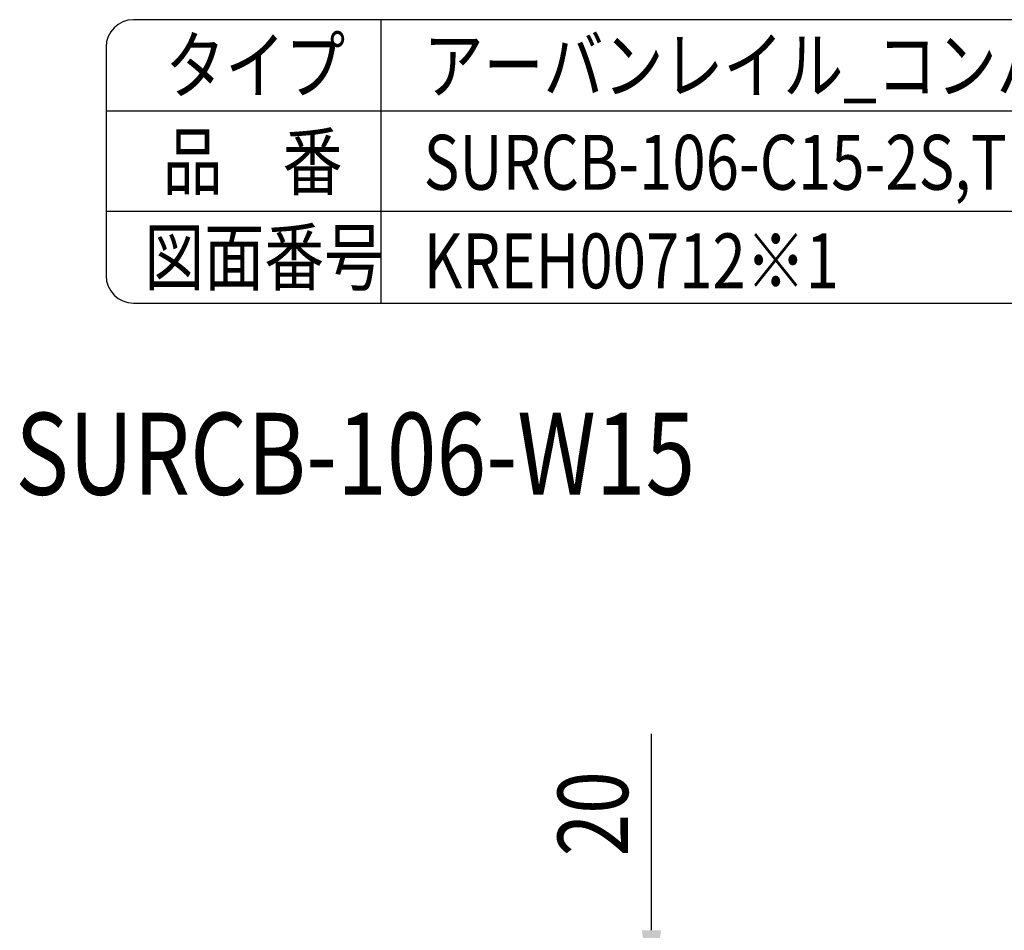
# Model space of a CAD drawing. Extents: x 150 to 7407, y -739 to 5302.
# Drawn here: x 5539 to 6379, y 4525 to 5302 of the extents above; entities that cross this region are included whole.
import ezdxf
from ezdxf.enums import TextEntityAlignment as Align

# ---------------------------------------------------------------- set-up
doc = ezdxf.new("R2010")
doc.units = 0
doc.header["$LTSCALE"] = 120
doc.header["$PDMODE"] = 33
doc.header["$PDSIZE"] = 5
doc.layers.get('0').update_dxf_attribs({"linetype": 'CONTINUOUS'})
doc.layers.get('DEFPOINTS').update_dxf_attribs({"linetype": 'CONTINUOUS'})
for name, color, linetype in [('MOJI', 6, 'CONTINUOUS'), ('SJC', 1, 'CONTINUOUS'), ('SUNPOU', 4, 'CONTINUOUS')]:
    doc.layers.add(name, color=color, linetype=linetype)
doc.styles.add('EXT08', font='ROMANS', dxfattribs={"width": 0.8, "bigfont": 'EXTFONT'})
doc.dimstyles.get("Standard").update_dxf_attribs({"dimtxt": 0.18, "dimasz": 0.18, "dimexe": 0.18, "dimexo": 0.0625, "dimgap": 0.09, "dimtad": 0, "dimtih": 1, "dimtoh": 1, "dimzin": 0, "dimcen": 0.09, "dimazin": 3, "dimtfac": 1, "dimtofl": 0, "dimtmove": 0, "dimatfit": 3})

# ---------------------------------------------------------------- blocks, each defined once
blk = doc.blocks.new('*U85')
at = {"layer": 'SUNPOU', "style": 'EXT08', "width": 0.8}
blk.add_text('20', height=60, rotation=90, dxfattribs=at).set_placement((6057.96, 4588.02))
blk = doc.blocks.new('*D14')
at = {"layer": 'DEFPOINTS', "color": 0}
for p in [(5695.74, 4474.88), (6077.96, 4474.88), (5740.29, 4454.88)]:
    blk.add_point(p, dxfattribs=at)
at = {"layer": 'SUNPOU'}
for p, q in [((6077.96, 4524.88), (6077.96, 4692.59)), ((5715.74, 4474.88), (6097.96, 4474.88)), ((6077.96, 4454.88), (6077.96, 4474.88)), ((5760.29, 4454.88), (6097.96, 4454.88)), ((6077.96, 4404.88), (6077.96, 4354.88))]:
    blk.add_line(p, q, dxfattribs=at)
for points in [[(6069.62, 4524.88), (6086.29, 4524.88), (6077.96, 4474.88)], [(6069.62, 4404.88), (6086.29, 4404.88), (6077.96, 4454.88)]]:
    blk.add_solid(points, dxfattribs=at)
blk.add_blockref('*U85', (0, 0))

msp = doc.modelspace()

# ---------------------------------------------------------------- linework, layer by layer
at = {"layer": 'SJC'}
for p, q in [((7339.062, 5302.5), (5635.937, 5302.5)), ((5846.875, 5302.5), (5846.875, 5060.475)), ((5612.5, 5279.062), (5612.5, 5083.912)), ((7362.5, 5224.375), (5612.5, 5224.375)), ((7362.5, 5138.6), (5612.5, 5138.6)), ((5635.937, 5060.475), (7339.062, 5060.475))]:
    msp.add_line(p, q, dxfattribs=at)
for centre, start, end in [((5635.937, 5279.062), 90, 180), ((5635.937, 5083.912), 180, 270)]:
    msp.add_arc(centre, 23.438, start, end, dxfattribs=at)

# ---------------------------------------------------------------- texts
at = {"layer": 'MOJI', "style": 'EXT08', "width": 0.8}
for s, p in [('タイプ', (5663.088, 5240.1)), ('アーバンレイル_コンパクトベンチタイプ(連続)_ステンレスタイプ', (5883.549, 5240.1)), ('品\u3000番', (5660.837, 5157.816)), ('SURCB-106-C15-2S,T  ,W15-2S,T  ,PL15-2S,T', (5883.549, 5157.266)), ('図面番号', (5645.131, 5076.2)), ('KREH00712※1', (5883.549, 5073.079))]:
    msp.add_text(s, height=46.875, dxfattribs=at).set_placement(p)
msp.add_text('SURCB-106-W15', height=70, dxfattribs=at).set_placement((5825.198, 4922.714), align=Align.MIDDLE)

# ---------------------------------------------------------------- dimensions: what is measured, and where the dimension line sits
at = {"layer": 'SUNPOU'}
dim = msp.add_linear_dim(base=(6077.955, 4474.878), p1=(5740.285, 4454.876), p2=(5695.742, 4474.878), angle=90, dimstyle='Standard', override={"dimscale": 20, "dimtxt": 3, "dimasz": 2.5, "dimexe": 1, "dimexo": 1, "dimgap": 1, "dimtad": 1, "dimtih": 0, "dimtoh": 0, "dimdec": 2, "dimzin": 8, "dimclrd": 256, "dimclre": 256, "dimclrt": 256, "dimazin": 2, "dimtdec": 2, "dimtofl": 1, "dimlwd": -1, "dimlwe": -1}, dxfattribs=at)
dim.commit()
dim.dimension.update_dxf_attribs({"geometry": '*D14', "text_midpoint": (6027.955, 4633.735)})

doc.saveas('drawing.dxf')
